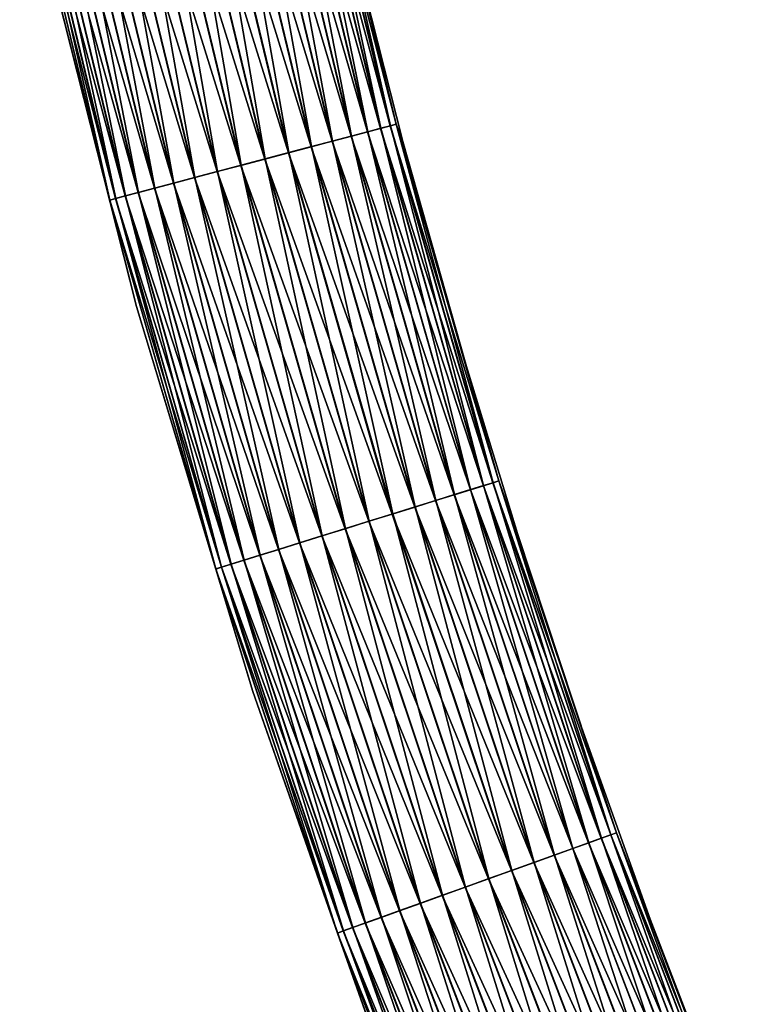
# Model space of a CAD drawing. Units: millimetres. Extents: x -157 to 306, y -332 to 718.
# Drawn here: x 52 to 82, y 151 to 191 of the extents above; entities that cross this region are included whole.
import ezdxf

# ---------------------------------------------------------------- set-up
doc = ezdxf.new("R2010")
doc.units = ezdxf.units.MM
doc.header["$LTSCALE"] = 43.576672
doc.layers.add('254', color=7, linetype='CONTINUOUS')
doc.layers.add('255', color=7, linetype='CONTINUOUS')

msp = doc.modelspace()

# ---------------------------------------------------------------- linework, layer by layer
at = {"layer": '254', "linetype": 'Continuous'}
for points in [[(66.123, 186.561, -19.562), (63.197, 201.611, -20.315), (62.523, 201.463, -19.562), (66.123, 186.561, -19.562)], [(66.789, 186.738, -20.315), (63.741, 201.73, -21.171), (63.197, 201.611, -20.315), (66.789, 186.738, -20.315)], [(66.789, 186.738, -20.315), (63.197, 201.611, -20.315), (66.123, 186.561, -19.562), (66.789, 186.738, -20.315)], [(67.327, 186.88, -21.171), (64.139, 201.817, -22.107), (63.741, 201.73, -21.171), (67.327, 186.88, -21.171)], [(67.327, 186.88, -21.171), (63.741, 201.73, -21.171), (66.789, 186.738, -20.315), (67.327, 186.88, -21.171)], [(67.721, 186.984, -22.107), (64.381, 201.87, -23.097), (64.139, 201.817, -22.107), (67.721, 186.984, -22.107)], [(67.721, 186.984, -22.107), (64.139, 201.817, -22.107), (67.327, 186.88, -21.171), (67.721, 186.984, -22.107)], [(67.961, 187.048, -23.097), (66.17, 194.459, -24.096), (64.381, 201.87, -23.097), (67.961, 187.048, -23.097)], [(67.961, 187.048, -23.097), (64.381, 201.87, -23.097), (67.721, 186.984, -22.107), (67.961, 187.048, -23.097)], [(63.545, 185.88, -18.113), (60.861, 201.1, -18.446), (59.919, 200.893, -18.113), (63.545, 185.88, -18.113)], [(64.478, 186.127, -18.446), (61.738, 201.291, -18.934), (60.861, 201.1, -18.446), (64.478, 186.127, -18.446)], [(64.478, 186.127, -18.446), (60.861, 201.1, -18.446), (63.545, 185.88, -18.113), (64.478, 186.127, -18.446)], [(65.345, 186.356, -18.934), (62.523, 201.463, -19.562), (61.738, 201.291, -18.934), (65.345, 186.356, -18.934)], [(65.345, 186.356, -18.934), (61.738, 201.291, -18.934), (64.478, 186.127, -18.446), (65.345, 186.356, -18.934)], [(66.123, 186.561, -19.562), (62.523, 201.463, -19.562), (65.345, 186.356, -18.934), (66.123, 186.561, -19.562)], [(61.585, 185.361, -17.942), (58.935, 200.678, -17.943), (57.938, 200.46, -17.942), (61.585, 185.361, -17.942)], [(62.572, 185.622, -17.943), (59.919, 200.893, -18.113), (58.935, 200.678, -17.943), (62.572, 185.622, -17.943)], [(62.572, 185.622, -17.943), (58.935, 200.678, -17.943), (61.585, 185.361, -17.942), (62.572, 185.622, -17.943)], [(63.545, 185.88, -18.113), (59.919, 200.893, -18.113), (62.572, 185.622, -17.943), (63.545, 185.88, -18.113)], [(60.611, 185.104, -18.109), (57.938, 200.46, -17.942), (56.954, 200.245, -18.109), (60.611, 185.104, -18.109)], [(61.585, 185.361, -17.942), (57.938, 200.46, -17.942), (60.611, 185.104, -18.109), (61.585, 185.361, -17.942)], [(58.809, 184.627, -18.924), (56.011, 200.038, -18.439), (55.133, 199.846, -18.924), (58.809, 184.627, -18.924)], [(59.677, 184.857, -18.439), (56.954, 200.245, -18.109), (56.011, 200.038, -18.439), (59.677, 184.857, -18.439)], [(59.677, 184.857, -18.439), (56.011, 200.038, -18.439), (58.809, 184.627, -18.924), (59.677, 184.857, -18.439)], [(60.611, 185.104, -18.109), (56.954, 200.245, -18.109), (59.677, 184.857, -18.439), (60.611, 185.104, -18.109)], [(56.821, 184.102, -21.156), (53.67, 199.526, -20.301), (53.124, 199.406, -21.156), (56.821, 184.102, -21.156)], [(57.361, 184.244, -20.301), (54.346, 199.674, -19.551), (53.67, 199.526, -20.301), (57.361, 184.244, -20.301)], [(57.361, 184.244, -20.301), (53.67, 199.526, -20.301), (56.821, 184.102, -21.156), (57.361, 184.244, -20.301)], [(58.03, 184.421, -19.551), (55.133, 199.846, -18.924), (54.346, 199.674, -19.551), (58.03, 184.421, -19.551)], [(58.03, 184.421, -19.551), (54.346, 199.674, -19.551), (57.361, 184.244, -20.301), (58.03, 184.421, -19.551)], [(58.809, 184.627, -18.924), (55.133, 199.846, -18.924), (58.03, 184.421, -19.551), (58.809, 184.627, -18.924)], [(56.182, 183.933, -23.08), (52.723, 199.319, -22.091), (52.478, 199.265, -23.08), (56.182, 183.933, -23.08)], [(56.182, 183.933, -23.08), (52.478, 199.265, -23.08), (53.218, 195.581, -24.096), (56.182, 183.933, -23.08)], [(56.424, 183.997, -22.091), (53.124, 199.406, -21.156), (52.723, 199.319, -22.091), (56.424, 183.997, -22.091)], [(56.424, 183.997, -22.091), (52.723, 199.319, -22.091), (56.182, 183.933, -23.08), (56.424, 183.997, -22.091)], [(56.821, 184.102, -21.156), (53.124, 199.406, -21.156), (56.424, 183.997, -22.091), (56.821, 184.102, -21.156)], [(57.28, 179.56, -24.096), (56.182, 183.933, -23.08), (53.218, 195.581, -24.096), (57.28, 179.56, -24.096)], [(68.235, 186.332, -24.096), (66.17, 194.459, -24.096), (67.961, 187.048, -23.097), (68.235, 186.332, -24.096)], [(71.55, 172.199, -21.171), (67.721, 186.984, -22.107), (67.327, 186.88, -21.171), (71.55, 172.199, -21.171)], [(71.94, 172.32, -22.107), (67.961, 187.048, -23.097), (67.721, 186.984, -22.107), (71.94, 172.32, -22.107)], [(71.94, 172.32, -22.107), (67.721, 186.984, -22.107), (71.55, 172.199, -21.171), (71.94, 172.32, -22.107)], [(72.176, 172.393, -23.097), (68.235, 186.332, -24.096), (67.961, 187.048, -23.097), (72.176, 172.393, -23.097)], [(72.176, 172.393, -23.097), (67.961, 187.048, -23.097), (71.94, 172.32, -22.107), (72.176, 172.393, -23.097)], [(69.592, 171.589, -18.934), (66.123, 186.561, -19.562), (65.345, 186.356, -18.934), (69.592, 171.589, -18.934)], [(70.36, 171.828, -19.562), (66.789, 186.738, -20.315), (66.123, 186.561, -19.562), (70.36, 171.828, -19.562)], [(70.36, 171.828, -19.562), (66.123, 186.561, -19.562), (69.592, 171.589, -18.934), (70.36, 171.828, -19.562)], [(71.019, 172.033, -20.315), (67.327, 186.88, -21.171), (66.789, 186.738, -20.315), (71.019, 172.033, -20.315)], [(71.019, 172.033, -20.315), (66.789, 186.738, -20.315), (70.36, 171.828, -19.562), (71.019, 172.033, -20.315)], [(71.55, 172.199, -21.171), (67.327, 186.88, -21.171), (71.019, 172.033, -20.315), (71.55, 172.199, -21.171)], [(67.815, 171.036, -18.113), (64.478, 186.127, -18.446), (63.545, 185.88, -18.113), (67.815, 171.036, -18.113)], [(68.736, 171.323, -18.446), (65.345, 186.356, -18.934), (64.478, 186.127, -18.446), (68.736, 171.323, -18.446)], [(68.736, 171.323, -18.446), (64.478, 186.127, -18.446), (67.815, 171.036, -18.113), (68.736, 171.323, -18.446)], [(69.592, 171.589, -18.934), (65.345, 186.356, -18.934), (68.736, 171.323, -18.446), (69.592, 171.589, -18.934)], [(70.493, 178.256, -24.096), (68.235, 186.332, -24.096), (72.176, 172.393, -23.097), (70.493, 178.256, -24.096)], [(66.853, 170.737, -17.943), (63.545, 185.88, -18.113), (62.572, 185.622, -17.943), (66.853, 170.737, -17.943)], [(67.815, 171.036, -18.113), (63.545, 185.88, -18.113), (66.853, 170.737, -17.943), (67.815, 171.036, -18.113)], [(64.917, 170.135, -18.109), (61.585, 185.361, -17.942), (60.611, 185.104, -18.109), (64.917, 170.135, -18.109)], [(65.879, 170.434, -17.942), (62.572, 185.622, -17.943), (61.585, 185.361, -17.942), (65.879, 170.434, -17.942)], [(65.879, 170.434, -17.942), (61.585, 185.361, -17.942), (64.917, 170.135, -18.109), (65.879, 170.434, -17.942)], [(66.853, 170.737, -17.943), (62.572, 185.622, -17.943), (65.879, 170.434, -17.942), (66.853, 170.737, -17.943)], [(63.995, 169.848, -18.439), (60.611, 185.104, -18.109), (59.677, 184.857, -18.439), (63.995, 169.848, -18.439)], [(64.917, 170.135, -18.109), (60.611, 185.104, -18.109), (63.995, 169.848, -18.439), (64.917, 170.135, -18.109)], [(62.367, 169.342, -19.551), (58.809, 184.627, -18.924), (58.03, 184.421, -19.551), (62.367, 169.342, -19.551)], [(63.137, 169.581, -18.924), (59.677, 184.857, -18.439), (58.809, 184.627, -18.924), (63.137, 169.581, -18.924)], [(63.137, 169.581, -18.924), (58.809, 184.627, -18.924), (62.367, 169.342, -19.551), (63.137, 169.581, -18.924)], [(63.995, 169.848, -18.439), (59.677, 184.857, -18.439), (63.137, 169.581, -18.924), (63.995, 169.848, -18.439)], [(60.781, 168.848, -22.091), (56.821, 184.102, -21.156), (56.424, 183.997, -22.091), (60.781, 168.848, -22.091)], [(61.173, 168.97, -21.156), (57.361, 184.244, -20.301), (56.821, 184.102, -21.156), (61.173, 168.97, -21.156)], [(61.173, 168.97, -21.156), (56.821, 184.102, -21.156), (60.781, 168.848, -22.091), (61.173, 168.97, -21.156)], [(61.707, 169.136, -20.301), (58.03, 184.421, -19.551), (57.361, 184.244, -20.301), (61.707, 169.136, -20.301)], [(61.707, 169.136, -20.301), (57.361, 184.244, -20.301), (61.173, 168.97, -21.156), (61.707, 169.136, -20.301)], [(62.367, 169.342, -19.551), (58.03, 184.421, -19.551), (61.707, 169.136, -20.301), (62.367, 169.342, -19.551)], [(60.542, 168.774, -23.08), (56.424, 183.997, -22.091), (56.182, 183.933, -23.08), (60.542, 168.774, -23.08)], [(60.542, 168.774, -23.08), (56.182, 183.933, -23.08), (57.28, 179.56, -24.096), (60.542, 168.774, -23.08)], [(60.781, 168.848, -22.091), (56.424, 183.997, -22.091), (60.542, 168.774, -23.08), (60.781, 168.848, -22.091)], [(62.06, 163.738, -24.096), (60.542, 168.774, -23.08), (57.28, 179.56, -24.096), (62.06, 163.738, -24.096)], [(72.94, 170.236, -24.096), (70.493, 178.256, -24.096), (72.176, 172.393, -23.097), (72.94, 170.236, -24.096)], [(76.785, 157.85, -22.107), (72.176, 172.393, -23.097), (71.94, 172.32, -22.107), (76.785, 157.85, -22.107)], [(77.019, 157.934, -23.097), (72.94, 170.236, -24.096), (72.176, 172.393, -23.097), (77.019, 157.934, -23.097)], [(77.019, 157.934, -23.097), (72.176, 172.393, -23.097), (76.785, 157.85, -22.107), (77.019, 157.934, -23.097)], [(75.229, 157.292, -19.562), (71.019, 172.033, -20.315), (70.36, 171.828, -19.562), (75.229, 157.292, -19.562)], [(75.878, 157.525, -20.315), (71.55, 172.199, -21.171), (71.019, 172.033, -20.315), (75.878, 157.525, -20.315)], [(75.878, 157.525, -20.315), (71.019, 172.033, -20.315), (75.229, 157.292, -19.562), (75.878, 157.525, -20.315)], [(76.402, 157.713, -21.171), (71.94, 172.32, -22.107), (71.55, 172.199, -21.171), (76.402, 157.713, -21.171)], [(76.402, 157.713, -21.171), (71.55, 172.199, -21.171), (75.878, 157.525, -20.315), (76.402, 157.713, -21.171)], [(76.785, 157.85, -22.107), (71.94, 172.32, -22.107), (76.402, 157.713, -21.171), (76.785, 157.85, -22.107)], [(73.628, 156.717, -18.446), (69.592, 171.589, -18.934), (68.736, 171.323, -18.446), (73.628, 156.717, -18.446)], [(74.472, 157.02, -18.934), (70.36, 171.828, -19.562), (69.592, 171.589, -18.934), (74.472, 157.02, -18.934)], [(74.472, 157.02, -18.934), (69.592, 171.589, -18.934), (73.628, 156.717, -18.446), (74.472, 157.02, -18.934)], [(75.229, 157.292, -19.562), (70.36, 171.828, -19.562), (74.472, 157.02, -18.934), (75.229, 157.292, -19.562)], [(72.72, 156.391, -18.113), (68.736, 171.323, -18.446), (67.815, 171.036, -18.113), (72.72, 156.391, -18.113)], [(73.628, 156.717, -18.446), (68.736, 171.323, -18.446), (72.72, 156.391, -18.113), (73.628, 156.717, -18.446)], [(70.811, 155.705, -17.942), (66.853, 170.737, -17.943), (65.879, 170.434, -17.942), (70.811, 155.705, -17.942)], [(71.772, 156.05, -17.943), (67.815, 171.036, -18.113), (66.853, 170.737, -17.943), (71.772, 156.05, -17.943)], [(71.772, 156.05, -17.943), (66.853, 170.737, -17.943), (70.811, 155.705, -17.942), (71.772, 156.05, -17.943)], [(72.72, 156.391, -18.113), (67.815, 171.036, -18.113), (71.772, 156.05, -17.943), (72.72, 156.391, -18.113)], [(69.864, 155.365, -18.109), (65.879, 170.434, -17.942), (64.917, 170.135, -18.109), (69.864, 155.365, -18.109)], [(70.811, 155.705, -17.942), (65.879, 170.434, -17.942), (69.864, 155.365, -18.109), (70.811, 155.705, -17.942)], [(68.954, 155.039, -18.439), (64.917, 170.135, -18.109), (63.995, 169.848, -18.439), (68.954, 155.039, -18.439)], [(69.864, 155.365, -18.109), (64.917, 170.135, -18.109), (68.954, 155.039, -18.439), (69.864, 155.365, -18.109)], [(75.578, 162.276, -24.096), (72.94, 170.236, -24.096), (77.019, 157.934, -23.097), (75.578, 162.276, -24.096)], [(67.35, 154.463, -19.551), (63.137, 169.581, -18.924), (62.367, 169.342, -19.551), (67.35, 154.463, -19.551)], [(68.109, 154.735, -18.924), (63.995, 169.848, -18.439), (63.137, 169.581, -18.924), (68.109, 154.735, -18.924)], [(68.109, 154.735, -18.924), (63.137, 169.581, -18.924), (67.35, 154.463, -19.551), (68.109, 154.735, -18.924)], [(68.954, 155.039, -18.439), (63.995, 169.848, -18.439), (68.109, 154.735, -18.924), (68.954, 155.039, -18.439)], [(66.173, 154.04, -21.156), (61.707, 169.136, -20.301), (61.173, 168.97, -21.156), (66.173, 154.04, -21.156)], [(66.699, 154.229, -20.301), (62.367, 169.342, -19.551), (61.707, 169.136, -20.301), (66.699, 154.229, -20.301)], [(66.699, 154.229, -20.301), (61.707, 169.136, -20.301), (66.173, 154.04, -21.156), (66.699, 154.229, -20.301)], [(67.35, 154.463, -19.551), (62.367, 169.342, -19.551), (66.699, 154.229, -20.301), (67.35, 154.463, -19.551)], [(65.551, 153.817, -23.08), (60.781, 168.848, -22.091), (60.542, 168.774, -23.08), (65.551, 153.817, -23.08)], [(65.551, 153.817, -23.08), (60.542, 168.774, -23.08), (62.06, 163.738, -24.096), (65.551, 153.817, -23.08)], [(65.787, 153.901, -22.091), (61.173, 168.97, -21.156), (60.781, 168.848, -22.091), (65.787, 153.901, -22.091)], [(65.787, 153.901, -22.091), (60.781, 168.848, -22.091), (65.551, 153.817, -23.08), (65.787, 153.901, -22.091)], [(66.173, 154.04, -21.156), (61.173, 168.97, -21.156), (65.787, 153.901, -22.091), (66.173, 154.04, -21.156)], [(67.55, 148.148, -24.096), (65.551, 153.817, -23.08), (62.06, 163.738, -24.096), (67.55, 148.148, -24.096)], [(78.403, 154.381, -24.096), (75.578, 162.276, -24.096), (77.019, 157.934, -23.097), (78.403, 154.381, -24.096)], [(81.873, 143.449, -21.171), (76.785, 157.85, -22.107), (76.402, 157.713, -21.171), (81.873, 143.449, -21.171)], [(82.25, 143.603, -22.107), (77.019, 157.934, -23.097), (76.785, 157.85, -22.107), (82.25, 143.603, -22.107)], [(82.25, 143.603, -22.107), (76.785, 157.85, -22.107), (81.873, 143.449, -21.171), (82.25, 143.603, -22.107)], [(82.48, 143.697, -23.097), (78.403, 154.381, -24.096), (77.019, 157.934, -23.097), (82.48, 143.697, -23.097)], [(82.48, 143.697, -23.097), (77.019, 157.934, -23.097), (82.25, 143.603, -22.107), (82.48, 143.697, -23.097)], [(80.719, 142.978, -19.562), (75.878, 157.525, -20.315), (75.229, 157.292, -19.562), (80.719, 142.978, -19.562)], [(81.358, 143.239, -20.315), (76.402, 157.713, -21.171), (75.878, 157.525, -20.315), (81.358, 143.239, -20.315)], [(81.358, 143.239, -20.315), (75.878, 157.525, -20.315), (80.719, 142.978, -19.562), (81.358, 143.239, -20.315)], [(81.873, 143.449, -21.171), (76.402, 157.713, -21.171), (81.358, 143.239, -20.315), (81.873, 143.449, -21.171)], [(79.144, 142.335, -18.446), (74.472, 157.02, -18.934), (73.628, 156.717, -18.446), (79.144, 142.335, -18.446)], [(79.975, 142.674, -18.934), (75.229, 157.292, -19.562), (74.472, 157.02, -18.934), (79.975, 142.674, -18.934)], [(79.975, 142.674, -18.934), (74.472, 157.02, -18.934), (79.144, 142.335, -18.446), (79.975, 142.674, -18.934)], [(80.719, 142.978, -19.562), (75.229, 157.292, -19.562), (79.975, 142.674, -18.934), (80.719, 142.978, -19.562)], [(78.251, 141.97, -18.113), (73.628, 156.717, -18.446), (72.72, 156.391, -18.113), (78.251, 141.97, -18.113)], [(79.144, 142.335, -18.446), (73.628, 156.717, -18.446), (78.251, 141.97, -18.113), (79.144, 142.335, -18.446)], [(77.319, 141.589, -17.943), (72.72, 156.391, -18.113), (71.772, 156.05, -17.943), (77.319, 141.589, -17.943)], [(78.251, 141.97, -18.113), (72.72, 156.391, -18.113), (77.319, 141.589, -17.943), (78.251, 141.97, -18.113)], [(76.374, 141.203, -17.942), (71.772, 156.05, -17.943), (70.811, 155.705, -17.942), (76.374, 141.203, -17.942)], [(77.319, 141.589, -17.943), (71.772, 156.05, -17.943), (76.374, 141.203, -17.942), (77.319, 141.589, -17.943)], [(74.548, 140.457, -18.439), (69.864, 155.365, -18.109), (68.954, 155.039, -18.439), (74.548, 140.457, -18.439)], [(75.442, 140.822, -18.109), (70.811, 155.705, -17.942), (69.864, 155.365, -18.109), (75.442, 140.822, -18.109)], [(75.442, 140.822, -18.109), (69.864, 155.365, -18.109), (74.548, 140.457, -18.439), (75.442, 140.822, -18.109)], [(76.374, 141.203, -17.942), (70.811, 155.705, -17.942), (75.442, 140.822, -18.109), (76.374, 141.203, -17.942)], [(73.716, 140.117, -18.924), (68.954, 155.039, -18.439), (68.109, 154.735, -18.924), (73.716, 140.117, -18.924)], [(74.548, 140.457, -18.439), (68.954, 155.039, -18.439), (73.716, 140.117, -18.924), (74.548, 140.457, -18.439)], [(72.97, 139.812, -19.551), (68.109, 154.735, -18.924), (67.35, 154.463, -19.551), (72.97, 139.812, -19.551)], [(73.716, 140.117, -18.924), (68.109, 154.735, -18.924), (72.97, 139.812, -19.551), (73.716, 140.117, -18.924)], [(71.812, 139.339, -21.156), (66.699, 154.229, -20.301), (66.173, 154.04, -21.156), (71.812, 139.339, -21.156)], [(72.329, 139.551, -20.301), (67.35, 154.463, -19.551), (66.699, 154.229, -20.301), (72.329, 139.551, -20.301)], [(72.329, 139.551, -20.301), (66.699, 154.229, -20.301), (71.812, 139.339, -21.156), (72.329, 139.551, -20.301)], [(72.97, 139.812, -19.551), (67.35, 154.463, -19.551), (72.329, 139.551, -20.301), (72.97, 139.812, -19.551)], [(81.414, 146.556, -24.096), (78.403, 154.381, -24.096), (82.48, 143.697, -23.097), (81.414, 146.556, -24.096)], [(71.2, 139.09, -23.08), (65.787, 153.901, -22.091), (65.551, 153.817, -23.08), (71.2, 139.09, -23.08)], [(71.2, 139.09, -23.08), (65.551, 153.817, -23.08), (67.55, 148.148, -24.096), (71.2, 139.09, -23.08)], [(71.432, 139.184, -22.091), (66.173, 154.04, -21.156), (65.787, 153.901, -22.091), (71.432, 139.184, -22.091)], [(71.432, 139.184, -22.091), (65.787, 153.901, -22.091), (71.2, 139.09, -23.08), (71.432, 139.184, -22.091)], [(71.812, 139.339, -21.156), (66.173, 154.04, -21.156), (71.432, 139.184, -22.091), (71.812, 139.339, -21.156)]]:
    msp.add_3dface(points, dxfattribs=at)
at = {"layer": '255', "linetype": 'Continuous'}
for points in [[(66.779, 186.735, -27.892), (62.511, 201.461, -28.642), (63.187, 201.609, -27.892), (66.779, 186.735, -27.892)], [(67.319, 186.878, -27.037), (63.187, 201.609, -27.892), (63.733, 201.728, -27.037), (67.319, 186.878, -27.037)], [(66.779, 186.735, -27.892), (63.187, 201.609, -27.892), (67.319, 186.878, -27.037), (66.779, 186.735, -27.892)], [(67.716, 186.983, -26.102), (63.733, 201.728, -27.037), (64.133, 201.816, -26.102), (67.716, 186.983, -26.102)], [(67.319, 186.878, -27.037), (63.733, 201.728, -27.037), (67.716, 186.983, -26.102), (67.319, 186.878, -27.037)], [(67.958, 187.047, -25.113), (64.133, 201.816, -26.102), (64.378, 201.869, -25.113), (67.958, 187.047, -25.113)], [(67.716, 186.983, -26.102), (64.133, 201.816, -26.102), (67.958, 187.047, -25.113), (67.716, 186.983, -26.102)], [(66.17, 194.459, -24.096), (67.958, 187.047, -25.113), (64.378, 201.869, -25.113), (66.17, 194.459, -24.096)], [(64.463, 186.122, -29.754), (59.902, 200.89, -30.084), (60.846, 201.096, -29.754), (64.463, 186.122, -29.754)], [(65.331, 186.352, -29.269), (60.846, 201.096, -29.754), (61.723, 201.288, -29.269), (65.331, 186.352, -29.269)], [(64.463, 186.122, -29.754), (60.846, 201.096, -29.754), (65.331, 186.352, -29.269), (64.463, 186.122, -29.754)], [(66.11, 186.558, -28.642), (61.723, 201.288, -29.269), (62.511, 201.461, -28.642), (66.11, 186.558, -28.642)], [(65.331, 186.352, -29.269), (61.723, 201.288, -29.269), (66.11, 186.558, -28.642), (65.331, 186.352, -29.269)], [(66.11, 186.558, -28.642), (62.511, 201.461, -28.642), (66.779, 186.735, -27.892), (66.11, 186.558, -28.642)], [(62.555, 185.618, -30.251), (57.921, 200.456, -30.25), (58.918, 200.674, -30.251), (62.555, 185.618, -30.251)], [(63.529, 185.876, -30.084), (58.918, 200.674, -30.251), (59.902, 200.89, -30.084), (63.529, 185.876, -30.084)], [(62.555, 185.618, -30.251), (58.918, 200.674, -30.251), (63.529, 185.876, -30.084), (62.555, 185.618, -30.251)], [(63.529, 185.876, -30.084), (59.902, 200.89, -30.084), (64.463, 186.122, -29.754), (63.529, 185.876, -30.084)], [(61.568, 185.357, -30.25), (56.938, 200.241, -30.08), (57.921, 200.456, -30.25), (61.568, 185.357, -30.25)], [(61.568, 185.357, -30.25), (57.921, 200.456, -30.25), (62.555, 185.618, -30.251), (61.568, 185.357, -30.25)], [(59.662, 184.853, -29.747), (55.119, 199.843, -29.259), (55.995, 200.035, -29.747), (59.662, 184.853, -29.747)], [(60.595, 185.1, -30.08), (55.995, 200.035, -29.747), (56.938, 200.241, -30.08), (60.595, 185.1, -30.08)], [(59.662, 184.853, -29.747), (55.995, 200.035, -29.747), (60.595, 185.1, -30.08), (59.662, 184.853, -29.747)], [(60.595, 185.1, -30.08), (56.938, 200.241, -30.08), (61.568, 185.357, -30.25), (60.595, 185.1, -30.08)], [(57.351, 184.242, -27.878), (53.116, 199.405, -27.022), (53.659, 199.524, -27.878), (57.351, 184.242, -27.878)], [(58.017, 184.418, -28.631), (53.659, 199.524, -27.878), (54.333, 199.671, -28.631), (58.017, 184.418, -28.631)], [(57.351, 184.242, -27.878), (53.659, 199.524, -27.878), (58.017, 184.418, -28.631), (57.351, 184.242, -27.878)], [(58.795, 184.624, -29.259), (54.333, 199.671, -28.631), (55.119, 199.843, -29.259), (58.795, 184.624, -29.259)], [(58.017, 184.418, -28.631), (54.333, 199.671, -28.631), (58.795, 184.624, -29.259), (58.017, 184.418, -28.631)], [(58.795, 184.624, -29.259), (55.119, 199.843, -29.259), (59.662, 184.853, -29.747), (58.795, 184.624, -29.259)], [(56.419, 183.995, -26.086), (52.476, 199.264, -25.096), (52.718, 199.317, -26.086), (56.419, 183.995, -26.086)], [(56.179, 183.932, -25.096), (53.218, 195.581, -24.096), (52.476, 199.264, -25.096), (56.179, 183.932, -25.096)], [(56.179, 183.932, -25.096), (52.476, 199.264, -25.096), (56.419, 183.995, -26.086), (56.179, 183.932, -25.096)], [(56.813, 184.099, -27.022), (52.718, 199.317, -26.086), (53.116, 199.405, -27.022), (56.813, 184.099, -27.022)], [(56.419, 183.995, -26.086), (52.718, 199.317, -26.086), (56.813, 184.099, -27.022), (56.419, 183.995, -26.086)], [(56.813, 184.099, -27.022), (53.116, 199.405, -27.022), (57.351, 184.242, -27.878), (56.813, 184.099, -27.022)], [(57.28, 179.56, -24.096), (53.218, 195.581, -24.096), (56.179, 183.932, -25.096), (57.28, 179.56, -24.096)], [(66.17, 194.459, -24.096), (68.235, 186.332, -24.096), (67.958, 187.047, -25.113), (66.17, 194.459, -24.096)], [(71.934, 172.318, -26.102), (67.319, 186.878, -27.037), (67.716, 186.983, -26.102), (71.934, 172.318, -26.102)], [(72.174, 172.393, -25.113), (67.716, 186.983, -26.102), (67.958, 187.047, -25.113), (72.174, 172.393, -25.113)], [(71.934, 172.318, -26.102), (67.716, 186.983, -26.102), (72.174, 172.393, -25.113), (71.934, 172.318, -26.102)], [(68.235, 186.332, -24.096), (70.493, 178.256, -24.096), (67.958, 187.047, -25.113), (68.235, 186.332, -24.096)], [(70.493, 178.256, -24.096), (72.174, 172.393, -25.113), (67.958, 187.047, -25.113), (70.493, 178.256, -24.096)], [(70.348, 171.825, -28.642), (65.331, 186.352, -29.269), (66.11, 186.558, -28.642), (70.348, 171.825, -28.642)], [(71.009, 172.03, -27.892), (66.11, 186.558, -28.642), (66.779, 186.735, -27.892), (71.009, 172.03, -27.892)], [(70.348, 171.825, -28.642), (66.11, 186.558, -28.642), (71.009, 172.03, -27.892), (70.348, 171.825, -28.642)], [(71.542, 172.196, -27.037), (66.779, 186.735, -27.892), (67.319, 186.878, -27.037), (71.542, 172.196, -27.037)], [(71.009, 172.03, -27.892), (66.779, 186.735, -27.892), (71.542, 172.196, -27.037), (71.009, 172.03, -27.892)], [(71.542, 172.196, -27.037), (67.319, 186.878, -27.037), (71.934, 172.318, -26.102), (71.542, 172.196, -27.037)], [(68.721, 171.318, -29.754), (63.529, 185.876, -30.084), (64.463, 186.122, -29.754), (68.721, 171.318, -29.754)], [(69.579, 171.585, -29.269), (64.463, 186.122, -29.754), (65.331, 186.352, -29.269), (69.579, 171.585, -29.269)], [(68.721, 171.318, -29.754), (64.463, 186.122, -29.754), (69.579, 171.585, -29.269), (68.721, 171.318, -29.754)], [(69.579, 171.585, -29.269), (65.331, 186.352, -29.269), (70.348, 171.825, -28.642), (69.579, 171.585, -29.269)], [(67.799, 171.031, -30.084), (62.555, 185.618, -30.251), (63.529, 185.876, -30.084), (67.799, 171.031, -30.084)], [(67.799, 171.031, -30.084), (63.529, 185.876, -30.084), (68.721, 171.318, -29.754), (67.799, 171.031, -30.084)], [(65.862, 170.429, -30.25), (60.595, 185.1, -30.08), (61.568, 185.357, -30.25), (65.862, 170.429, -30.25)], [(66.837, 170.732, -30.251), (61.568, 185.357, -30.25), (62.555, 185.618, -30.251), (66.837, 170.732, -30.251)], [(65.862, 170.429, -30.25), (61.568, 185.357, -30.25), (66.837, 170.732, -30.251), (65.862, 170.429, -30.25)], [(66.837, 170.732, -30.251), (62.555, 185.618, -30.251), (67.799, 171.031, -30.084), (66.837, 170.732, -30.251)], [(64.901, 170.13, -30.08), (59.662, 184.853, -29.747), (60.595, 185.1, -30.08), (64.901, 170.13, -30.08)], [(64.901, 170.13, -30.08), (60.595, 185.1, -30.08), (65.862, 170.429, -30.25), (64.901, 170.13, -30.08)], [(63.123, 169.577, -29.259), (58.017, 184.418, -28.631), (58.795, 184.624, -29.259), (63.123, 169.577, -29.259)], [(63.979, 169.843, -29.747), (58.795, 184.624, -29.259), (59.662, 184.853, -29.747), (63.979, 169.843, -29.747)], [(63.123, 169.577, -29.259), (58.795, 184.624, -29.259), (63.979, 169.843, -29.747), (63.123, 169.577, -29.259)], [(63.979, 169.843, -29.747), (59.662, 184.853, -29.747), (64.901, 170.13, -30.08), (63.979, 169.843, -29.747)], [(61.165, 168.968, -27.022), (56.419, 183.995, -26.086), (56.813, 184.099, -27.022), (61.165, 168.968, -27.022)], [(61.696, 169.133, -27.878), (56.813, 184.099, -27.022), (57.351, 184.242, -27.878), (61.696, 169.133, -27.878)], [(61.165, 168.968, -27.022), (56.813, 184.099, -27.022), (61.696, 169.133, -27.878), (61.165, 168.968, -27.022)], [(62.355, 169.338, -28.631), (57.351, 184.242, -27.878), (58.017, 184.418, -28.631), (62.355, 169.338, -28.631)], [(61.696, 169.133, -27.878), (57.351, 184.242, -27.878), (62.355, 169.338, -28.631), (61.696, 169.133, -27.878)], [(62.355, 169.338, -28.631), (58.017, 184.418, -28.631), (63.123, 169.577, -29.259), (62.355, 169.338, -28.631)], [(60.776, 168.847, -26.086), (56.179, 183.932, -25.096), (56.419, 183.995, -26.086), (60.776, 168.847, -26.086)], [(60.539, 168.773, -25.096), (57.28, 179.56, -24.096), (56.179, 183.932, -25.096), (60.539, 168.773, -25.096)], [(60.539, 168.773, -25.096), (56.179, 183.932, -25.096), (60.776, 168.847, -26.086), (60.539, 168.773, -25.096)], [(60.776, 168.847, -26.086), (56.419, 183.995, -26.086), (61.165, 168.968, -27.022), (60.776, 168.847, -26.086)], [(62.06, 163.738, -24.096), (57.28, 179.56, -24.096), (60.539, 168.773, -25.096), (62.06, 163.738, -24.096)], [(70.493, 178.256, -24.096), (72.94, 170.236, -24.096), (72.174, 172.393, -25.113), (70.493, 178.256, -24.096)], [(77.016, 157.933, -25.113), (71.934, 172.318, -26.102), (72.174, 172.393, -25.113), (77.016, 157.933, -25.113)], [(72.94, 170.236, -24.096), (75.578, 162.276, -24.096), (72.174, 172.393, -25.113), (72.94, 170.236, -24.096)], [(75.578, 162.276, -24.096), (77.016, 157.933, -25.113), (72.174, 172.393, -25.113), (75.578, 162.276, -24.096)], [(75.868, 157.521, -27.892), (70.348, 171.825, -28.642), (71.009, 172.03, -27.892), (75.868, 157.521, -27.892)], [(76.394, 157.71, -27.037), (71.009, 172.03, -27.892), (71.542, 172.196, -27.037), (76.394, 157.71, -27.037)], [(75.868, 157.521, -27.892), (71.009, 172.03, -27.892), (76.394, 157.71, -27.037), (75.868, 157.521, -27.892)], [(76.78, 157.849, -26.102), (71.542, 172.196, -27.037), (71.934, 172.318, -26.102), (76.78, 157.849, -26.102)], [(76.394, 157.71, -27.037), (71.542, 172.196, -27.037), (76.78, 157.849, -26.102), (76.394, 157.71, -27.037)], [(76.78, 157.849, -26.102), (71.934, 172.318, -26.102), (77.016, 157.933, -25.113), (76.78, 157.849, -26.102)], [(74.458, 157.015, -29.269), (68.721, 171.318, -29.754), (69.579, 171.585, -29.269), (74.458, 157.015, -29.269)], [(75.217, 157.287, -28.642), (69.579, 171.585, -29.269), (70.348, 171.825, -28.642), (75.217, 157.287, -28.642)], [(74.458, 157.015, -29.269), (69.579, 171.585, -29.269), (75.217, 157.287, -28.642), (74.458, 157.015, -29.269)], [(75.217, 157.287, -28.642), (70.348, 171.825, -28.642), (75.868, 157.521, -27.892), (75.217, 157.287, -28.642)], [(73.613, 156.711, -29.754), (67.799, 171.031, -30.084), (68.721, 171.318, -29.754), (73.613, 156.711, -29.754)], [(73.613, 156.711, -29.754), (68.721, 171.318, -29.754), (74.458, 157.015, -29.269), (73.613, 156.711, -29.754)], [(71.756, 156.045, -30.251), (65.862, 170.429, -30.25), (66.837, 170.732, -30.251), (71.756, 156.045, -30.251)], [(72.704, 156.385, -30.084), (66.837, 170.732, -30.251), (67.799, 171.031, -30.084), (72.704, 156.385, -30.084)], [(71.756, 156.045, -30.251), (66.837, 170.732, -30.251), (72.704, 156.385, -30.084), (71.756, 156.045, -30.251)], [(72.704, 156.385, -30.084), (67.799, 171.031, -30.084), (73.613, 156.711, -29.754), (72.704, 156.385, -30.084)], [(70.795, 155.7, -30.25), (64.901, 170.13, -30.08), (65.862, 170.429, -30.25), (70.795, 155.7, -30.25)], [(70.795, 155.7, -30.25), (65.862, 170.429, -30.25), (71.756, 156.045, -30.251), (70.795, 155.7, -30.25)], [(69.848, 155.359, -30.08), (63.979, 169.843, -29.747), (64.901, 170.13, -30.08), (69.848, 155.359, -30.08)], [(69.848, 155.359, -30.08), (64.901, 170.13, -30.08), (70.795, 155.7, -30.25), (69.848, 155.359, -30.08)], [(68.095, 154.73, -29.259), (62.355, 169.338, -28.631), (63.123, 169.577, -29.259), (68.095, 154.73, -29.259)], [(68.939, 155.033, -29.747), (63.123, 169.577, -29.259), (63.979, 169.843, -29.747), (68.939, 155.033, -29.747)], [(68.095, 154.73, -29.259), (63.123, 169.577, -29.259), (68.939, 155.033, -29.747), (68.095, 154.73, -29.259)], [(68.939, 155.033, -29.747), (63.979, 169.843, -29.747), (69.848, 155.359, -30.08), (68.939, 155.033, -29.747)], [(66.689, 154.225, -27.878), (61.165, 168.968, -27.022), (61.696, 169.133, -27.878), (66.689, 154.225, -27.878)], [(67.338, 154.458, -28.631), (61.696, 169.133, -27.878), (62.355, 169.338, -28.631), (67.338, 154.458, -28.631)], [(66.689, 154.225, -27.878), (61.696, 169.133, -27.878), (67.338, 154.458, -28.631), (66.689, 154.225, -27.878)], [(67.338, 154.458, -28.631), (62.355, 169.338, -28.631), (68.095, 154.73, -29.259), (67.338, 154.458, -28.631)], [(65.782, 153.9, -26.086), (60.539, 168.773, -25.096), (60.776, 168.847, -26.086), (65.782, 153.9, -26.086)], [(65.549, 153.816, -25.096), (62.06, 163.738, -24.096), (60.539, 168.773, -25.096), (65.549, 153.816, -25.096)], [(65.549, 153.816, -25.096), (60.539, 168.773, -25.096), (65.782, 153.9, -26.086), (65.549, 153.816, -25.096)], [(66.166, 154.037, -27.022), (60.776, 168.847, -26.086), (61.165, 168.968, -27.022), (66.166, 154.037, -27.022)], [(65.782, 153.9, -26.086), (60.776, 168.847, -26.086), (66.166, 154.037, -27.022), (65.782, 153.9, -26.086)], [(66.166, 154.037, -27.022), (61.165, 168.968, -27.022), (66.689, 154.225, -27.878), (66.166, 154.037, -27.022)], [(67.55, 148.148, -24.096), (62.06, 163.738, -24.096), (65.549, 153.816, -25.096), (67.55, 148.148, -24.096)], [(75.578, 162.276, -24.096), (78.403, 154.381, -24.096), (77.016, 157.933, -25.113), (75.578, 162.276, -24.096)], [(82.245, 143.601, -26.102), (76.394, 157.71, -27.037), (76.78, 157.849, -26.102), (82.245, 143.601, -26.102)], [(82.477, 143.696, -25.113), (76.78, 157.849, -26.102), (77.016, 157.933, -25.113), (82.477, 143.696, -25.113)], [(82.245, 143.601, -26.102), (76.78, 157.849, -26.102), (82.477, 143.696, -25.113), (82.245, 143.601, -26.102)], [(78.403, 154.381, -24.096), (81.414, 146.556, -24.096), (77.016, 157.933, -25.113), (78.403, 154.381, -24.096)], [(81.414, 146.556, -24.096), (82.477, 143.696, -25.113), (77.016, 157.933, -25.113), (81.414, 146.556, -24.096)], [(81.348, 143.235, -27.892), (75.217, 157.287, -28.642), (75.868, 157.521, -27.892), (81.348, 143.235, -27.892)], [(81.865, 143.446, -27.037), (75.868, 157.521, -27.892), (76.394, 157.71, -27.037), (81.865, 143.446, -27.037)], [(81.348, 143.235, -27.892), (75.868, 157.521, -27.892), (81.865, 143.446, -27.037), (81.348, 143.235, -27.892)], [(81.865, 143.446, -27.037), (76.394, 157.71, -27.037), (82.245, 143.601, -26.102), (81.865, 143.446, -27.037)], [(79.961, 142.668, -29.269), (73.613, 156.711, -29.754), (74.458, 157.015, -29.269), (79.961, 142.668, -29.269)], [(80.707, 142.973, -28.642), (74.458, 157.015, -29.269), (75.217, 157.287, -28.642), (80.707, 142.973, -28.642)], [(79.961, 142.668, -29.269), (74.458, 157.015, -29.269), (80.707, 142.973, -28.642), (79.961, 142.668, -29.269)], [(80.707, 142.973, -28.642), (75.217, 157.287, -28.642), (81.348, 143.235, -27.892), (80.707, 142.973, -28.642)], [(79.13, 142.329, -29.754), (72.704, 156.385, -30.084), (73.613, 156.711, -29.754), (79.13, 142.329, -29.754)], [(79.13, 142.329, -29.754), (73.613, 156.711, -29.754), (79.961, 142.668, -29.269), (79.13, 142.329, -29.754)], [(78.235, 141.963, -30.084), (71.756, 156.045, -30.251), (72.704, 156.385, -30.084), (78.235, 141.963, -30.084)], [(78.235, 141.963, -30.084), (72.704, 156.385, -30.084), (79.13, 142.329, -29.754), (78.235, 141.963, -30.084)], [(77.303, 141.583, -30.251), (70.795, 155.7, -30.25), (71.756, 156.045, -30.251), (77.303, 141.583, -30.251)], [(77.303, 141.583, -30.251), (71.756, 156.045, -30.251), (78.235, 141.963, -30.084), (77.303, 141.583, -30.251)], [(75.426, 140.816, -30.08), (68.939, 155.033, -29.747), (69.848, 155.359, -30.08), (75.426, 140.816, -30.08)], [(76.358, 141.197, -30.25), (69.848, 155.359, -30.08), (70.795, 155.7, -30.25), (76.358, 141.197, -30.25)], [(75.426, 140.816, -30.08), (69.848, 155.359, -30.08), (76.358, 141.197, -30.25), (75.426, 140.816, -30.08)], [(76.358, 141.197, -30.25), (70.795, 155.7, -30.25), (77.303, 141.583, -30.251), (76.358, 141.197, -30.25)], [(74.533, 140.451, -29.747), (68.095, 154.73, -29.259), (68.939, 155.033, -29.747), (74.533, 140.451, -29.747)], [(74.533, 140.451, -29.747), (68.939, 155.033, -29.747), (75.426, 140.816, -30.08), (74.533, 140.451, -29.747)], [(73.703, 140.112, -29.259), (67.338, 154.458, -28.631), (68.095, 154.73, -29.259), (73.703, 140.112, -29.259)], [(73.703, 140.112, -29.259), (68.095, 154.73, -29.259), (74.533, 140.451, -29.747), (73.703, 140.112, -29.259)], [(72.319, 139.547, -27.878), (66.166, 154.037, -27.022), (66.689, 154.225, -27.878), (72.319, 139.547, -27.878)], [(72.958, 139.808, -28.631), (66.689, 154.225, -27.878), (67.338, 154.458, -28.631), (72.958, 139.808, -28.631)], [(72.319, 139.547, -27.878), (66.689, 154.225, -27.878), (72.958, 139.808, -28.631), (72.319, 139.547, -27.878)], [(72.958, 139.808, -28.631), (67.338, 154.458, -28.631), (73.703, 140.112, -29.259), (72.958, 139.808, -28.631)], [(71.427, 139.182, -26.086), (65.549, 153.816, -25.096), (65.782, 153.9, -26.086), (71.427, 139.182, -26.086)], [(71.197, 139.088, -25.096), (67.55, 148.148, -24.096), (65.549, 153.816, -25.096), (71.197, 139.088, -25.096)], [(71.197, 139.088, -25.096), (65.549, 153.816, -25.096), (71.427, 139.182, -26.086), (71.197, 139.088, -25.096)], [(71.804, 139.336, -27.022), (65.782, 153.9, -26.086), (66.166, 154.037, -27.022), (71.804, 139.336, -27.022)], [(71.427, 139.182, -26.086), (65.782, 153.9, -26.086), (71.804, 139.336, -27.022), (71.427, 139.182, -26.086)], [(71.804, 139.336, -27.022), (66.166, 154.037, -27.022), (72.319, 139.547, -27.878), (71.804, 139.336, -27.022)]]:
    msp.add_3dface(points, dxfattribs=at)

doc.saveas('drawing.dxf')
